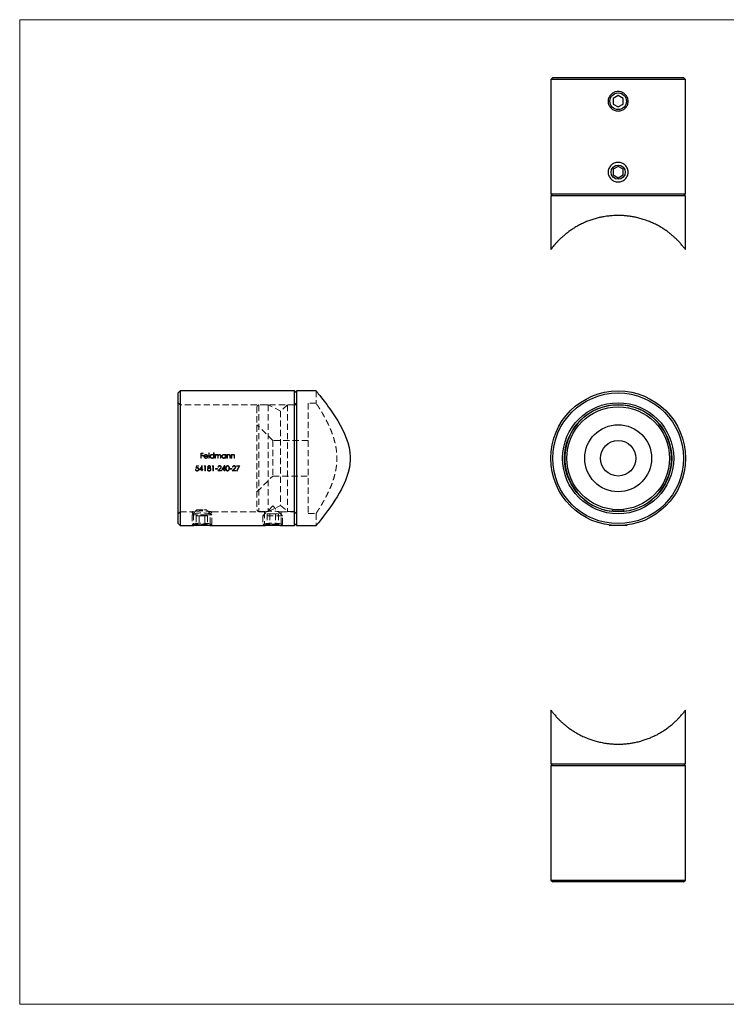
# Model space of a CAD drawing. Units: millimetres. Extents: x 6 to 365, y 6 to 256.
# Drawn here: x 6 to 186, y 6 to 256 of the extents above; entities that cross this region are included whole.
import ezdxf

# ---------------------------------------------------------------- set-up
doc = ezdxf.new("R2010")
doc.units = ezdxf.units.MM
doc.header["$LTSCALE"] = 1.25
doc.linetypes.add('HIDDEN', pattern=[1.905, 1.27, -0.635])

msp = doc.modelspace()

# ---------------------------------------------------------------- linework, layer by layer
at = {"color": 7, "linetype": 'Continuous', "lineweight": 18}
for p, q in [((365, 256.25), (6.25, 256.25)), ((6.25, 256.25), (6.25, 6.25)), ((6.25, 6.25), (365, 6.25))]:
    msp.add_line(p, q, dxfattribs=at)
at = {"color": 7, "linetype": 'Continuous', "lineweight": 25}
for p, q in [((141.57, 241.54), (141.07, 241.04)), ((141.07, 241.04), (141.07, 212.04)), ((175.27, 241.04), (141.07, 241.04)), ((141.57, 241.54), (174.77, 241.54)), ((175.27, 241.04), (174.77, 241.54)), ((175.27, 212.04), (175.27, 241.04)), ((158.17, 236.98), (156.92, 236.26)), ((156.92, 236.26), (156.92, 234.82)), ((159.42, 236.26), (158.17, 236.98)), ((159.42, 234.82), (159.42, 236.26)), ((156.92, 234.82), (158.17, 234.09)), ((158.17, 234.09), (159.42, 234.82)), ((158.17, 218.98), (156.92, 218.26)), ((156.92, 218.26), (156.92, 216.82)), ((159.42, 218.26), (158.17, 218.98)), ((159.42, 216.82), (159.42, 218.26)), ((156.92, 216.82), (158.17, 216.09)), ((158.17, 216.09), (159.42, 216.82)), ((141.07, 212.04), (141.57, 211.54)), ((141.07, 212.04), (175.27, 212.04)), ((141.07, 211.54), (141.07, 197.88)), ((175.27, 211.54), (141.07, 211.54)), ((174.77, 211.54), (175.27, 212.04)), ((175.27, 197.88), (175.27, 211.54)), ((46.99, 161.99), (46.49, 161.49)), ((46.49, 144.89), (46.49, 161.49)), ((75.99, 161.99), (46.99, 161.99)), ((46.99, 161.99), (46.99, 144.89)), ((76.49, 161.49), (75.99, 161.99)), ((75.99, 144.89), (75.99, 161.99)), ((81.49, 161.99), (76.49, 161.99)), ((76.49, 161.99), (76.49, 127.79)), ((46.49, 128.29), (46.49, 144.89)), ((46.99, 144.89), (46.99, 127.79)), ((75.99, 127.79), (75.99, 144.89)), ((156.92, 131.79), (156.52, 131.39)), ((156.92, 131.79), (159.42, 131.79)), ((159.82, 131.39), (159.42, 131.79)), ((46.49, 128.29), (46.99, 127.79)), ((46.99, 127.79), (50.02, 127.79)), ((50.34, 127.83), (50.39, 127.79)), ((54.59, 127.79), (50.39, 127.79)), ((54.59, 127.79), (54.64, 127.83)), ((54.96, 127.79), (68.02, 127.79)), ((68.56, 127.86), (68.68, 127.79)), ((72.3, 127.79), (68.68, 127.79)), ((72.3, 127.79), (72.42, 127.86)), ((72.96, 127.79), (75.99, 127.79)), ((75.99, 127.79), (76.49, 128.29)), ((76.49, 127.79), (81.49, 127.79)), ((155.92, 127.93), (156.07, 127.79)), ((156.35, 127.79), (156.07, 127.79)), ((160.27, 127.79), (156.35, 127.79)), ((160.27, 127.79), (160.42, 127.93)), ((141.07, 80.97), (141.07, 67.31)), ((175.27, 67.31), (175.27, 80.97)), ((141.57, 67.31), (141.07, 66.81)), ((141.07, 67.31), (158.17, 67.31)), ((141.07, 66.81), (141.07, 37.81)), ((175.27, 66.81), (141.07, 66.81)), ((158.17, 67.31), (175.27, 67.31)), ((175.27, 66.81), (174.77, 67.31)), ((175.27, 37.81), (175.27, 66.81)), ((141.07, 37.81), (141.57, 37.31)), ((141.07, 37.81), (175.27, 37.81)), ((174.77, 37.31), (175.27, 37.81)), ((174.77, 37.31), (141.57, 37.31))]:
    msp.add_line(p, q, dxfattribs=at)
at = {"color": 7, "linetype": 'HIDDEN', "lineweight": 18}
for p, q in [((81.49, 161.99), (81.49, 158.89)), ((46.99, 158.49), (46.49, 158.99)), ((75.99, 158.49), (46.99, 158.49)), ((66.49, 157.94), (66.49, 131.84)), ((66.99, 158.44), (66.99, 131.34)), ((69.31, 158.44), (66.99, 158.44)), ((69.31, 158.44), (69.31, 131.34)), ((72.49, 156.89), (69.31, 158.44)), ((74.27, 158.44), (72.49, 156.89)), ((74.27, 158.44), (74.27, 131.34)), ((76.49, 158.44), (74.27, 158.44)), ((76.49, 158.99), (75.99, 158.49)), ((79.49, 158.89), (79.49, 130.89)), ((81.49, 158.89), (79.49, 158.89)), ((72.49, 156.89), (72.49, 132.89)), ((70.49, 149.39), (66.49, 153.39)), ((70.49, 149.39), (70.49, 140.39)), ((79.49, 149.39), (70.49, 149.39)), ((52.21, 146.21), (52.85, 146.21)), ((52.21, 144.89), (52.21, 146.21)), ((52.33, 146.07), (52.33, 145.67)), ((52.85, 146.07), (52.33, 146.07)), ((52.33, 145.67), (52.85, 145.67)), ((52.85, 145.53), (52.33, 145.53)), ((52.33, 145.53), (52.33, 144.89)), ((52.85, 146.21), (52.85, 146.07)), ((52.85, 145.67), (52.85, 145.53)), ((54.01, 145.34), (53.14, 145.34)), ((53.15, 145.46), (53.89, 145.46)), ((53.85, 145.19), (53.96, 145.14)), ((54.23, 146.24), (54.35, 146.24)), ((54.23, 144.89), (54.23, 146.24)), ((54.35, 146.24), (54.35, 144.89)), ((55.48, 146.24), (55.6, 146.24)), ((55.48, 145.67), (55.48, 146.24)), ((55.48, 144.89), (55.48, 145.05)), ((55.6, 146.24), (55.6, 144.89)), ((55.87, 145.85), (55.99, 145.85)), ((55.87, 144.89), (55.87, 145.85)), ((55.99, 145.85), (55.99, 145.69)), ((55.99, 145.29), (55.99, 144.89)), ((56.53, 144.89), (56.53, 145.38)), ((56.65, 145.26), (56.65, 144.89)), ((57.2, 144.89), (57.2, 145.41)), ((57.31, 145.41), (57.31, 144.89)), ((58.45, 145.85), (58.57, 145.85)), ((58.45, 145.67), (58.45, 145.85)), ((58.45, 144.89), (58.45, 145.05)), ((58.57, 145.85), (58.57, 144.89)), ((58.84, 145.85), (58.96, 145.85)), ((58.84, 144.89), (58.84, 145.85)), ((58.96, 145.85), (58.96, 145.68)), ((58.96, 145.24), (58.96, 144.89)), ((59.57, 144.89), (59.57, 145.34)), ((59.69, 145.38), (59.69, 144.89)), ((59.96, 145.85), (60.08, 145.85)), ((59.96, 144.89), (59.96, 145.85)), ((60.08, 145.85), (60.08, 145.68)), ((60.08, 145.24), (60.08, 144.89)), ((60.69, 144.89), (60.69, 145.34)), ((60.81, 145.38), (60.81, 144.89)), ((51, 142.34), (51.13, 143)), ((51.13, 143), (51.67, 143)), ((51.22, 142.87), (51.15, 142.52)), ((51.67, 142.87), (51.22, 142.87)), ((51.67, 143), (51.67, 142.87)), ((51.86, 141.99), (52.58, 143.04)), ((52.49, 142.7), (52.09, 142.12)), ((52.33, 144.89), (52.21, 144.89)), ((52.49, 142.12), (52.49, 142.7)), ((52.58, 143.04), (52.61, 143.04)), ((52.61, 143.04), (52.61, 142.12)), ((53.08, 142.87), (53.16, 143)), ((53.29, 142.87), (53.08, 142.87)), ((53.16, 143), (53.4, 143)), ((53.29, 141.68), (53.29, 142.87)), ((53.4, 143), (53.4, 141.68)), ((54.35, 144.89), (54.23, 144.89)), ((55.12, 142.87), (55.19, 143)), ((55.32, 142.87), (55.12, 142.87)), ((55.19, 143), (55.44, 143)), ((55.32, 141.68), (55.32, 142.87)), ((55.44, 143), (55.44, 141.68)), ((55.6, 144.89), (55.48, 144.89)), ((55.99, 144.89), (55.87, 144.89)), ((56.65, 144.89), (56.53, 144.89)), ((56.71, 142.6), (56.59, 142.6)), ((57.31, 144.89), (57.2, 144.89)), ((57.56, 141.99), (58.28, 143.04)), ((58.19, 142.7), (57.79, 142.12)), ((58.19, 142.12), (58.19, 142.7)), ((58.28, 143.04), (58.31, 143.04)), ((58.31, 143.04), (58.31, 142.12)), ((58.57, 144.89), (58.45, 144.89)), ((58.96, 144.89), (58.84, 144.89)), ((59.69, 144.89), (59.57, 144.89)), ((60.08, 144.89), (59.96, 144.89)), ((60.38, 142.6), (60.26, 142.6)), ((60.81, 144.89), (60.69, 144.89)), ((61.31, 143), (62.12, 143)), ((61.31, 142.87), (61.31, 143)), ((61.92, 142.87), (61.31, 142.87)), ((61.32, 141.7), (61.92, 142.87)), ((62.12, 143), (61.43, 141.65)), ((50.86, 142.02), (50.98, 142.02)), ((52.49, 141.99), (51.86, 141.99)), ((52.09, 142.12), (52.49, 142.12)), ((52.49, 141.68), (52.49, 141.99)), ((52.61, 141.68), (52.49, 141.68)), ((52.61, 142.12), (52.76, 142.12)), ((52.61, 141.99), (52.61, 141.68)), ((52.76, 141.99), (52.61, 141.99)), ((52.76, 142.12), (52.76, 141.99)), ((53.4, 141.68), (53.29, 141.68)), ((55.44, 141.68), (55.32, 141.68)), ((55.93, 142.26), (56.44, 142.26)), ((55.93, 142.12), (55.93, 142.26)), ((56.44, 142.12), (55.93, 142.12)), ((56.44, 142.26), (56.44, 142.12)), ((56.54, 141.68), (57.06, 142.23)), ((57.44, 141.68), (56.54, 141.68)), ((57.16, 142.17), (56.83, 141.82)), ((56.83, 141.82), (57.44, 141.82)), ((57.44, 141.82), (57.44, 141.68)), ((58.19, 141.99), (57.56, 141.99)), ((57.79, 142.12), (58.19, 142.12)), ((58.19, 141.68), (58.19, 141.99)), ((58.31, 141.68), (58.19, 141.68)), ((58.31, 142.12), (58.46, 142.12)), ((58.31, 141.99), (58.31, 141.68)), ((58.46, 141.99), (58.31, 141.99)), ((58.46, 142.12), (58.46, 141.99)), ((59.59, 142.26), (60.1, 142.26)), ((59.59, 142.12), (59.59, 142.26)), ((60.1, 142.12), (59.59, 142.12)), ((60.1, 142.26), (60.1, 142.12)), ((60.21, 141.68), (60.72, 142.23)), ((61.1, 141.68), (60.21, 141.68)), ((60.82, 142.17), (60.49, 141.82)), ((60.49, 141.82), (61.1, 141.82)), ((61.1, 141.82), (61.1, 141.68)), ((61.43, 141.65), (61.32, 141.7)), ((66.49, 136.39), (70.49, 140.39)), ((70.49, 140.39), (79.49, 140.39)), ((70.49, 132.79), (67.99, 130.29)), ((69.31, 131.34), (72.49, 132.89)), ((72.99, 130.29), (70.49, 132.79)), ((72.49, 132.89), (74.27, 131.34)), ((46.49, 130.79), (46.99, 131.29)), ((46.99, 131.29), (49.89, 131.29)), ((49.89, 131.29), (50.39, 130.79)), ((51.24, 131.79), (49.99, 130.54)), ((53.74, 130.54), (49.99, 130.54)), ((49.99, 130.54), (49.99, 128.19)), ((50.39, 130.79), (50.39, 128.23)), ((51.77, 130.29), (51.05, 130.29)), ((51.05, 130.29), (51.05, 127.79)), ((51.24, 131.79), (53.12, 131.79)), ((53.21, 130.29), (51.77, 130.29)), ((51.77, 130.29), (51.77, 127.79)), ((53.12, 131.79), (53.74, 131.79)), ((53.93, 130.29), (53.21, 130.29)), ((53.21, 130.29), (53.21, 127.79)), ((54.99, 130.54), (53.74, 131.79)), ((54.99, 130.54), (53.74, 130.54)), ((53.93, 130.29), (53.93, 127.79)), ((54.59, 130.79), (55.09, 131.29)), ((54.59, 128.23), (54.59, 130.79)), ((54.99, 128.19), (54.99, 130.54)), ((55.09, 131.29), (68.4, 131.29)), ((66.99, 131.34), (69.31, 131.34)), ((72.99, 130.29), (67.99, 130.29)), ((67.99, 130.29), (67.99, 128.19)), ((68.39, 131.29), (68.39, 128.23)), ((69.77, 130.79), (69.05, 130.79)), ((69.05, 130.79), (69.05, 127.79)), ((71.21, 130.79), (69.77, 130.79)), ((69.77, 130.79), (69.77, 127.79)), ((71.21, 130.79), (71.21, 127.79)), ((71.93, 130.79), (71.21, 130.79)), ((71.93, 130.79), (71.93, 127.79)), ((72.59, 131.29), (75.99, 131.29)), ((72.59, 128.23), (72.59, 131.29)), ((72.99, 128.19), (72.99, 130.29)), ((74.27, 131.34), (76.49, 131.34)), ((75.99, 131.29), (76.49, 130.79)), ((79.49, 130.89), (81.49, 130.89)), ((81.49, 130.89), (81.49, 127.79)), ((49.99, 128.19), (54.99, 128.19)), ((49.99, 128.19), (50.34, 127.83)), ((50.39, 128.23), (50.02, 127.79)), ((54.96, 127.79), (54.59, 128.23)), ((54.64, 127.83), (54.99, 128.19)), ((67.99, 128.19), (72.99, 128.19)), ((67.99, 128.19), (68.56, 127.86)), ((68.39, 128.23), (68.02, 127.79)), ((72.42, 127.86), (72.99, 128.19)), ((72.96, 127.79), (72.59, 128.23))]:
    msp.add_line(p, q, dxfattribs=at)
at = {"color": 7, "linetype": 'Continuous', "lineweight": 25, "flags": 128}
for points in [[(81.49, 161.99), (81.51, 161.96), (81.57, 161.89), (81.68, 161.75), (81.84, 161.56), (82.05, 161.29), (82.41, 160.83), (82.86, 160.26), (83.18, 159.84), (83.52, 159.39), (84.18, 158.51), (84.56, 157.99), (84.96, 157.43), (85.64, 156.45), (86.34, 155.4), (86.97, 154.38), (87.6, 153.3), (88.17, 152.23), (88.7, 151.1), (89.15, 150.01), (89.55, 148.86), (89.86, 147.65), (90.07, 146.38), (90.15, 145.38), (90.15, 144.42), (90.08, 143.46), (89.94, 142.55), (89.65, 141.26), (89.24, 140.01), (88.95, 139.24), (88.62, 138.49), (87.93, 137.08), (87.36, 136.06), (86.81, 135.14), (86.25, 134.25), (85.7, 133.41), (84.95, 132.32), (84.38, 131.54), (83.86, 130.83), (83.37, 130.18), (82.93, 129.61), (82.59, 129.17), (82.32, 128.83), (82.09, 128.54), (81.89, 128.28), (81.73, 128.08), (81.6, 127.92), (81.52, 127.82), (81.49, 127.79), (81.49, 127.79)], [(50.02, 127.79), (50.02, 127.79), (50.07, 127.79), (50.21, 127.81), (50.44, 127.84), (50.74, 127.88), (51.12, 127.92), (51.54, 127.95), (52.01, 127.97), (52.49, 127.98), (52.98, 127.97), (53.44, 127.95), (53.87, 127.92), (54.24, 127.88), (54.55, 127.84), (54.78, 127.81), (54.92, 127.79), (54.96, 127.79), (54.96, 127.79)], [(68.02, 127.79), (68.02, 127.79), (68.07, 127.79), (68.21, 127.81), (68.44, 127.84), (68.74, 127.88), (69.12, 127.92), (69.54, 127.95), (70.01, 127.97), (70.49, 127.98), (70.98, 127.97), (71.44, 127.95), (71.87, 127.92), (72.24, 127.88), (72.55, 127.84), (72.78, 127.81), (72.92, 127.79), (72.96, 127.79), (72.96, 127.79)]]:
    msp.add_lwpolyline(points, dxfattribs=at)
at = {"color": 7, "linetype": 'Continuous', "lineweight": 25}
for centre, radius in [((158.17, 235.54), 2.1), ((158.17, 217.54), 1.81), ((158.17, 144.89), 17.1), ((158.17, 144.89), 16.6), ((158.17, 144.89), 14.1), ((158.17, 144.89), 13.6), ((158.17, 144.89), 13.05), ((158.17, 144.89), 8.5), ((158.17, 144.89), 4.5)]:
    msp.add_circle(centre, radius, dxfattribs=at)
at = {"color": 7, "linetype": 'HIDDEN', "lineweight": 18}
for centre, radius, start, end in [((66.99, 157.94), 0.5, 90, 180), ((52.49, 121.71), 9.31, 76.9676, 103.0324), ((66.99, 131.84), 0.5, 180, 270), ((70.49, 117.79), 13.66, 81.1563, 98.8267)]:
    msp.add_arc(centre, radius, start, end, dxfattribs=at)
at = {"color": 7, "linetype": 'Continuous', "lineweight": 25}
for start, end in [(90, 263.1988), (276.8012, 90)]:
    msp.add_arc((158.17, 144.89), 13.55, start, end, dxfattribs=at)
for points, knots in [([(158.17, 233.06), (158, 233.07), (157.67, 233.09), (157.19, 233.24), (156.75, 233.47), (156.36, 233.78), (156.05, 234.15), (155.81, 234.58), (155.66, 235.05), (155.61, 235.54), (155.66, 236.02), (155.81, 236.49), (156.05, 236.92), (156.36, 237.3), (156.75, 237.61), (157.19, 237.84), (157.67, 237.98), (158.17, 238.03), (158.67, 237.98), (159.15, 237.84), (159.59, 237.61), (159.98, 237.3), (160.29, 236.92), (160.53, 236.49), (160.68, 236.02), (160.73, 235.54), (160.68, 235.05), (160.53, 234.58), (160.29, 234.15), (159.98, 233.78), (159.59, 233.47), (159.15, 233.24), (158.67, 233.09), (158.34, 233.07), (158.17, 233.06)], [0, 0, 0, 0, 0.031732, 0.063229, 0.094765, 0.126095, 0.157222, 0.188313, 0.219111, 0.25003, 0.280808, 0.311732, 0.342801, 0.37389, 0.405305, 0.436684, 0.468418, 0.500179, 0.531754, 0.563371, 0.594883, 0.626138, 0.65739, 0.68831, 0.719273, 0.750088, 0.780903, 0.811876, 0.842805, 0.874056, 0.905323, 0.936815, 0.968435, 1, 1, 1, 1]), ([(158.17, 215.06), (158, 215.07), (157.67, 215.09), (157.19, 215.24), (156.75, 215.47), (156.36, 215.78), (156.05, 216.15), (155.81, 216.58), (155.66, 217.05), (155.61, 217.54), (155.66, 218.02), (155.81, 218.49), (156.05, 218.92), (156.36, 219.3), (156.75, 219.61), (157.19, 219.84), (157.67, 219.98), (158.17, 220.03), (158.67, 219.98), (159.15, 219.84), (159.59, 219.61), (159.98, 219.3), (160.29, 218.92), (160.53, 218.49), (160.68, 218.02), (160.73, 217.54), (160.68, 217.05), (160.53, 216.58), (160.29, 216.15), (159.98, 215.78), (159.59, 215.47), (159.15, 215.24), (158.67, 215.09), (158.34, 215.07), (158.17, 215.06)], [0, 0, 0, 0, 0.031732, 0.063229, 0.094765, 0.126095, 0.157222, 0.188313, 0.219111, 0.25003, 0.280808, 0.311732, 0.342801, 0.37389, 0.405305, 0.436684, 0.468418, 0.500179, 0.531754, 0.563371, 0.594883, 0.626138, 0.65739, 0.68831, 0.719273, 0.750088, 0.780903, 0.811876, 0.842805, 0.874056, 0.905323, 0.936815, 0.968435, 1, 1, 1, 1]), ([(158.17, 206.54), (157.67, 206.53), (156.77, 206.51), (155.47, 206.38), (154.36, 206.2), (153.3, 205.98), (152.27, 205.71), (151.21, 205.37), (150.14, 204.97), (149.11, 204.51), (148.12, 204.01), (147.2, 203.49), (146.31, 202.92), (145.47, 202.32), (144.7, 201.71), (144.01, 201.12), (143.38, 200.54), (142.8, 199.95), (142.28, 199.37), (141.86, 198.88), (141.53, 198.47), (141.28, 198.15), (141.13, 197.96), (141.07, 197.87), (141.08, 197.88), (141.08, 197.88)], [0, 0, 0, 0, 0.052038, 0.095146, 0.138607, 0.172645, 0.212542, 0.255324, 0.298363, 0.344341, 0.390027, 0.434516, 0.479193, 0.527942, 0.576904, 0.620922, 0.665093, 0.715742, 0.764331, 0.813232, 0.857099, 0.901356, 0.947356, 0.981683, 1, 1, 1, 1]), ([(175.26, 197.88), (175.26, 197.88), (175.27, 197.87), (175.22, 197.94), (175.11, 198.09), (174.92, 198.34), (174.66, 198.67), (174.36, 199.03), (173.96, 199.49), (173.45, 200.04), (172.84, 200.65), (172.23, 201.21), (171.57, 201.77), (170.77, 202.4), (169.87, 203.03), (168.88, 203.65), (167.92, 204.18), (166.91, 204.66), (165.8, 205.13), (164.64, 205.54), (163.43, 205.89), (162.35, 206.13), (161.3, 206.31), (160.29, 206.44), (159.24, 206.52), (158.53, 206.53), (158.17, 206.54)], [0, 0, 0, 0, 0.015373, 0.049369, 0.082682, 0.125339, 0.168426, 0.203045, 0.237806, 0.297451, 0.342832, 0.386022, 0.429358, 0.472788, 0.532536, 0.579306, 0.624627, 0.670167, 0.714895, 0.767284, 0.81054, 0.854094, 0.888187, 0.925229, 0.962496, 1, 1, 1, 1]), ([(141.08, 80.97), (141.07, 80.97), (141.07, 80.97), (141.12, 80.91), (141.23, 80.76), (141.41, 80.52), (141.67, 80.19), (141.97, 79.83), (142.38, 79.35), (142.88, 78.81), (143.5, 78.2), (144.11, 77.63), (144.77, 77.07), (145.5, 76.5), (146.3, 75.93), (147.2, 75.36), (148.17, 74.8), (149.27, 74.25), (150.38, 73.77), (151.5, 73.37), (152.59, 73.04), (153.76, 72.76), (154.93, 72.54), (156.05, 72.4), (157.1, 72.32), (158.13, 72.3), (159.12, 72.32), (160.07, 72.38), (161.05, 72.49), (162.02, 72.65), (163.09, 72.87), (164.2, 73.17), (165.32, 73.54), (166.31, 73.92), (167.29, 74.36), (168.22, 74.83), (169.14, 75.36), (170.03, 75.92), (170.87, 76.52), (171.67, 77.15), (172.41, 77.79), (173.06, 78.4), (173.62, 78.98), (174.09, 79.51), (174.49, 79.98), (174.82, 80.38), (175.06, 80.69), (175.2, 80.89), (175.27, 80.97), (175.26, 80.97), (175.26, 80.97)], [0, 0, 0, 0, 0.007687, 0.024512, 0.041341, 0.062669, 0.082094, 0.101522, 0.118903, 0.148726, 0.170868, 0.193011, 0.214703, 0.236394, 0.259384, 0.282467, 0.306507, 0.330674, 0.357447, 0.377986, 0.398522, 0.421309, 0.444094, 0.462614, 0.481307, 0.5, 0.51645, 0.533468, 0.550487, 0.568409, 0.586332, 0.610007, 0.631494, 0.652984, 0.672178, 0.69502, 0.717264, 0.739602, 0.763976, 0.788457, 0.813128, 0.837907, 0.861284, 0.883887, 0.906618, 0.9287, 0.950981, 0.973679, 0.990683, 1, 1, 1, 1])]:
    msp.add_open_spline(points, degree=3, knots=knots, dxfattribs=at)
at = {"color": 7, "linetype": 'HIDDEN', "lineweight": 18}
for points, knots in [([(81.49, 130.89), (81.49, 130.89), (81.49, 130.88), (81.51, 130.92), (81.59, 131.03), (81.7, 131.21), (81.87, 131.46), (82.06, 131.77), (82.29, 132.13), (82.55, 132.54), (82.85, 133.04), (83.19, 133.62), (83.56, 134.28), (83.96, 135.01), (84.38, 135.84), (84.82, 136.76), (85.23, 137.7), (85.6, 138.64), (85.92, 139.58), (86.21, 140.59), (86.46, 141.68), (86.65, 142.83), (86.77, 144.04), (86.78, 145.17), (86.73, 146.17), (86.63, 147.07), (86.49, 147.96), (86.28, 148.91), (86.02, 149.87), (85.69, 150.89), (85.31, 151.89), (84.9, 152.84), (84.49, 153.71), (84.08, 154.53), (83.66, 155.32), (83.24, 156.07), (82.84, 156.74), (82.51, 157.29), (82.24, 157.73), (82.02, 158.07), (81.82, 158.39), (81.64, 158.66), (81.52, 158.85), (81.5, 158.87), (81.49, 158.89)], [0, 0, 0, 0, 0.0027643, 0.0246137, 0.0449966, 0.0680668, 0.089777, 0.1116246, 0.1320424, 0.1539325, 0.1759364, 0.2002508, 0.224699, 0.2501234, 0.2756848, 0.3037511, 0.3320027, 0.354914, 0.3779435, 0.4032017, 0.4286667, 0.4541261, 0.4813283, 0.5089039, 0.5282924, 0.5478143, 0.5684261, 0.5891753, 0.6134653, 0.6379301, 0.6647984, 0.6918489, 0.7166452, 0.7415672, 0.7688798, 0.7963654, 0.8236188, 0.8510708, 0.8721798, 0.8933977, 0.914134, 0.9413908, 0.9705088, 1, 1, 1, 1]), ([(53.02, 145.37), (53.02, 145.4), (53.03, 145.48), (53.07, 145.59), (53.12, 145.67), (53.13, 145.69)], [0, 0, 0, 0, 0.251126, 0.738227, 1, 1, 1, 1]), ([(53.51, 144.87), (53.44, 144.88), (53.32, 144.89), (53.17, 144.99), (53.07, 145.12), (53.03, 145.26), (53.02, 145.34), (53.02, 145.37)], [0, 0, 0, 0, 0.26787, 0.448094, 0.674475, 0.89898, 1, 1, 1, 1]), ([(53.13, 145.69), (53.16, 145.72), (53.21, 145.78), (53.33, 145.85), (53.44, 145.87), (53.5, 145.87), (53.51, 145.87)], [0, 0, 0, 0, 0.251396, 0.588803, 0.925824, 1, 1, 1, 1]), ([(53.14, 145.34), (53.15, 145.29), (53.16, 145.2), (53.24, 145.09), (53.33, 145.02), (53.42, 144.99), (53.48, 144.99), (53.49, 144.99)], [0, 0, 0, 0, 0.28945, 0.494329, 0.698836, 0.905357, 1, 1, 1, 1]), ([(53.27, 145.66), (53.26, 145.65), (53.23, 145.62), (53.19, 145.55), (53.17, 145.5), (53.15, 145.46)], [0, 0, 0, 0, 0.251424, 0.500979, 1, 1, 1, 1]), ([(53.52, 145.75), (53.5, 145.75), (53.43, 145.75), (53.34, 145.72), (53.29, 145.68), (53.27, 145.66)], [0, 0, 0, 0, 0.251599, 0.710262, 1, 1, 1, 1]), ([(53.49, 144.99), (53.54, 144.99), (53.63, 145), (53.75, 145.06), (53.81, 145.13), (53.84, 145.18), (53.85, 145.19)], [0, 0, 0, 0, 0.351029, 0.620771, 0.891091, 1, 1, 1, 1]), ([(53.51, 145.87), (53.55, 145.87), (53.64, 145.86), (53.77, 145.81), (53.86, 145.73), (53.9, 145.69), (53.9, 145.68)], [0, 0, 0, 0, 0.252101, 0.599048, 0.938349, 1, 1, 1, 1]), ([(53.96, 145.14), (53.92, 145.08), (53.85, 144.97), (53.69, 144.89), (53.58, 144.87), (53.52, 144.87), (53.51, 144.87)], [0, 0, 0, 0, 0.385113, 0.66785, 0.950299, 1, 1, 1, 1]), ([(53.89, 145.46), (53.87, 145.51), (53.84, 145.6), (53.74, 145.69), (53.63, 145.74), (53.55, 145.75), (53.52, 145.75)], [0, 0, 0, 0, 0.308795, 0.527848, 0.794783, 1, 1, 1, 1]), ([(53.9, 145.68), (53.92, 145.65), (53.97, 145.58), (54, 145.47), (54, 145.38), (54.01, 145.34)], [0, 0, 0, 0, 0.251483, 0.728109, 1, 1, 1, 1]), ([(54.58, 145.37), (54.59, 145.43), (54.6, 145.55), (54.69, 145.69), (54.82, 145.81), (54.97, 145.86), (55.06, 145.87), (55.09, 145.87)], [0, 0, 0, 0, 0.218618, 0.438791, 0.643067, 0.879672, 1, 1, 1, 1]), ([(55.09, 144.87), (55.03, 144.87), (54.91, 144.89), (54.76, 144.98), (54.64, 145.11), (54.59, 145.25), (54.58, 145.34), (54.58, 145.37)], [0, 0, 0, 0, 0.224698, 0.451347, 0.656255, 0.880157, 1, 1, 1, 1]), ([(55.09, 145.75), (55.04, 145.75), (54.95, 145.74), (54.82, 145.66), (54.74, 145.55), (54.7, 145.45), (54.7, 145.39), (54.7, 145.37)], [0, 0, 0, 0, 0.242011, 0.485929, 0.698436, 0.916472, 1, 1, 1, 1]), ([(54.7, 145.37), (54.71, 145.32), (54.72, 145.23), (54.79, 145.11), (54.9, 145.03), (55.01, 144.99), (55.07, 144.99), (55.09, 144.99)], [0, 0, 0, 0, 0.228182, 0.457251, 0.684159, 0.896505, 1, 1, 1, 1]), ([(55.09, 145.87), (55.15, 145.86), (55.26, 145.85), (55.4, 145.77), (55.46, 145.7), (55.48, 145.67)], [0, 0, 0, 0, 0.37069, 0.744715, 1, 1, 1, 1]), ([(55.48, 145.37), (55.48, 145.41), (55.47, 145.51), (55.4, 145.62), (55.3, 145.71), (55.19, 145.75), (55.12, 145.75), (55.09, 145.75)], [0, 0, 0, 0, 0.226424, 0.455244, 0.652287, 0.869946, 1, 1, 1, 1]), ([(55.09, 144.99), (55.14, 144.99), (55.24, 145), (55.37, 145.08), (55.45, 145.19), (55.48, 145.29), (55.48, 145.35), (55.48, 145.37)], [0, 0, 0, 0, 0.247674, 0.496859, 0.720437, 0.915555, 1, 1, 1, 1]), ([(55.48, 145.05), (55.46, 145.03), (55.4, 144.96), (55.27, 144.89), (55.16, 144.87), (55.1, 144.87), (55.09, 144.87)], [0, 0, 0, 0, 0.252017, 0.598867, 0.943301, 1, 1, 1, 1]), ([(55.99, 145.69), (56, 145.7), (56.02, 145.72), (56.06, 145.77), (56.1, 145.8), (56.12, 145.82)], [0, 0, 0, 0, 0.250788, 0.501824, 1, 1, 1, 1]), ([(56.3, 145.75), (56.27, 145.75), (56.2, 145.74), (56.11, 145.68), (56.04, 145.6), (55.99, 145.47), (55.99, 145.36), (55.99, 145.29)], [0, 0, 0, 0, 0.166827, 0.334327, 0.501034, 0.665705, 1, 1, 1, 1]), ([(56.12, 145.82), (56.14, 145.83), (56.17, 145.84), (56.24, 145.86), (56.29, 145.87), (56.32, 145.87)], [0, 0, 0, 0, 0.251067, 0.502662, 1, 1, 1, 1]), ([(56.53, 145.38), (56.53, 145.42), (56.53, 145.5), (56.52, 145.61), (56.47, 145.69), (56.41, 145.73), (56.36, 145.75), (56.32, 145.75), (56.3, 145.75)], [0, 0, 0, 0, 0.251882, 0.505518, 0.640218, 0.774556, 0.917879, 1, 1, 1, 1]), ([(56.32, 145.87), (56.36, 145.87), (56.44, 145.86), (56.54, 145.8), (56.6, 145.72), (56.62, 145.66), (56.63, 145.64)], [0, 0, 0, 0, 0.293164, 0.538757, 0.78655, 1, 1, 1, 1]), ([(56.63, 145.64), (56.66, 145.68), (56.71, 145.76), (56.84, 145.85), (56.93, 145.87), (56.98, 145.87), (56.99, 145.87)], [0, 0, 0, 0, 0.361015, 0.657999, 0.956197, 1, 1, 1, 1]), ([(56.97, 145.75), (56.93, 145.75), (56.86, 145.74), (56.77, 145.68), (56.7, 145.6), (56.65, 145.46), (56.65, 145.35), (56.65, 145.26)], [0, 0, 0, 0, 0.157788, 0.31656, 0.471682, 0.625073, 1, 1, 1, 1]), ([(57.2, 145.41), (57.2, 145.48), (57.2, 145.57), (57.15, 145.67), (57.1, 145.72), (57.04, 145.75), (56.99, 145.75), (56.97, 145.75)], [0, 0, 0, 0, 0.427258, 0.563944, 0.700659, 0.840456, 1, 1, 1, 1]), ([(56.99, 145.87), (57.03, 145.87), (57.1, 145.86), (57.19, 145.8), (57.26, 145.73), (57.31, 145.59), (57.31, 145.48), (57.31, 145.41)], [0, 0, 0, 0, 0.184762, 0.342245, 0.499905, 0.654017, 1, 1, 1, 1]), ([(57.55, 145.37), (57.56, 145.43), (57.57, 145.55), (57.66, 145.69), (57.79, 145.81), (57.93, 145.86), (58.03, 145.87), (58.06, 145.87)], [0, 0, 0, 0, 0.218618, 0.438791, 0.643067, 0.879672, 1, 1, 1, 1]), ([(58.06, 144.87), (58, 144.87), (57.88, 144.89), (57.72, 144.98), (57.61, 145.11), (57.56, 145.25), (57.55, 145.34), (57.55, 145.37)], [0, 0, 0, 0, 0.224698, 0.451347, 0.656255, 0.880157, 1, 1, 1, 1]), ([(58.06, 145.75), (58.01, 145.75), (57.91, 145.74), (57.79, 145.66), (57.71, 145.55), (57.67, 145.45), (57.67, 145.39), (57.67, 145.37)], [0, 0, 0, 0, 0.242011, 0.485929, 0.698436, 0.916472, 1, 1, 1, 1]), ([(57.67, 145.37), (57.68, 145.32), (57.69, 145.23), (57.76, 145.11), (57.87, 145.03), (57.98, 144.99), (58.04, 144.99), (58.06, 144.99)], [0, 0, 0, 0, 0.228182, 0.457251, 0.684159, 0.896505, 1, 1, 1, 1]), ([(58.06, 145.87), (58.1, 145.87), (58.19, 145.86), (58.32, 145.81), (58.41, 145.73), (58.44, 145.68), (58.45, 145.67)], [0, 0, 0, 0, 0.252184, 0.599313, 0.933027, 1, 1, 1, 1]), ([(58.45, 145.37), (58.45, 145.41), (58.44, 145.51), (58.36, 145.62), (58.26, 145.71), (58.16, 145.75), (58.09, 145.75), (58.06, 145.75)], [0, 0, 0, 0, 0.226424, 0.455244, 0.652287, 0.869946, 1, 1, 1, 1]), ([(58.06, 144.99), (58.11, 144.99), (58.21, 145), (58.34, 145.08), (58.42, 145.19), (58.45, 145.29), (58.45, 145.35), (58.45, 145.37)], [0, 0, 0, 0, 0.247674, 0.496859, 0.720437, 0.915555, 1, 1, 1, 1]), ([(58.45, 145.05), (58.42, 145.03), (58.36, 144.96), (58.24, 144.89), (58.12, 144.87), (58.06, 144.87), (58.06, 144.87)], [0, 0, 0, 0, 0.252017, 0.598867, 0.943301, 1, 1, 1, 1]), ([(58.96, 145.68), (58.98, 145.71), (59.04, 145.77), (59.15, 145.84), (59.25, 145.87), (59.31, 145.87), (59.33, 145.87)], [0, 0, 0, 0, 0.251774, 0.585057, 0.914113, 1, 1, 1, 1]), ([(58.98, 145.5), (58.97, 145.47), (58.97, 145.43), (58.96, 145.34), (58.96, 145.28), (58.96, 145.24)], [0, 0, 0, 0, 0.250577, 0.500827, 1, 1, 1, 1]), ([(59.31, 145.75), (59.27, 145.75), (59.19, 145.74), (59.09, 145.68), (59.01, 145.59), (58.99, 145.53), (58.98, 145.5)], [0, 0, 0, 0, 0.260379, 0.521474, 0.782307, 1, 1, 1, 1]), ([(59.56, 145.56), (59.54, 145.6), (59.53, 145.65), (59.47, 145.71), (59.39, 145.75), (59.34, 145.75), (59.31, 145.75)], [0, 0, 0, 0, 0.310947, 0.513495, 0.715948, 1, 1, 1, 1]), ([(59.33, 145.87), (59.37, 145.87), (59.46, 145.86), (59.57, 145.79), (59.65, 145.68), (59.69, 145.54), (59.69, 145.44), (59.69, 145.38)], [0, 0, 0, 0, 0.191149, 0.38432, 0.552053, 0.745467, 1, 1, 1, 1]), ([(59.57, 145.34), (59.57, 145.36), (59.57, 145.4), (59.57, 145.47), (59.56, 145.52), (59.56, 145.56)], [0, 0, 0, 0, 0.250139, 0.500302, 1, 1, 1, 1]), ([(60.08, 145.68), (60.1, 145.71), (60.15, 145.77), (60.27, 145.84), (60.37, 145.87), (60.43, 145.87), (60.45, 145.87)], [0, 0, 0, 0, 0.251774, 0.585057, 0.914113, 1, 1, 1, 1]), ([(60.1, 145.5), (60.09, 145.47), (60.08, 145.43), (60.08, 145.34), (60.08, 145.28), (60.08, 145.24)], [0, 0, 0, 0, 0.250577, 0.500827, 1, 1, 1, 1]), ([(60.43, 145.75), (60.39, 145.75), (60.31, 145.74), (60.21, 145.68), (60.13, 145.59), (60.11, 145.53), (60.1, 145.5)], [0, 0, 0, 0, 0.260379, 0.521474, 0.782307, 1, 1, 1, 1]), ([(60.67, 145.56), (60.66, 145.6), (60.65, 145.65), (60.59, 145.71), (60.51, 145.75), (60.46, 145.75), (60.43, 145.75)], [0, 0, 0, 0, 0.3109467, 0.5134946, 0.7159483, 1, 1, 1, 1]), ([(60.45, 145.87), (60.49, 145.87), (60.58, 145.86), (60.69, 145.79), (60.77, 145.68), (60.8, 145.54), (60.81, 145.44), (60.81, 145.38)], [0, 0, 0, 0, 0.191149, 0.38432, 0.552053, 0.745467, 1, 1, 1, 1]), ([(60.69, 145.34), (60.69, 145.36), (60.69, 145.4), (60.69, 145.47), (60.68, 145.52), (60.67, 145.56)], [0, 0, 0, 0, 0.250139, 0.500302, 1, 1, 1, 1]), ([(51.15, 142.52), (51.17, 142.52), (51.19, 142.53), (51.24, 142.54), (51.28, 142.54), (51.31, 142.55)], [0, 0, 0, 0, 0.250433, 0.500984, 1, 1, 1, 1]), ([(51.31, 142.55), (51.36, 142.54), (51.45, 142.53), (51.57, 142.46), (51.66, 142.37), (51.72, 142.24), (51.72, 142.16), (51.73, 142.11)], [0, 0, 0, 0, 0.223857, 0.412853, 0.601267, 0.810272, 1, 1, 1, 1]), ([(53.96, 142.7), (53.97, 142.74), (53.98, 142.81), (54.04, 142.91), (54.13, 142.99), (54.24, 143.03), (54.32, 143.04), (54.35, 143.04)], [0, 0, 0, 0, 0.198422, 0.396943, 0.608848, 0.820643, 1, 1, 1, 1]), ([(54.16, 142.42), (54.12, 142.44), (54.05, 142.48), (53.98, 142.58), (53.97, 142.65), (53.96, 142.69), (53.96, 142.7)], [0, 0, 0, 0, 0.381572, 0.666191, 0.951346, 1, 1, 1, 1]), ([(54.35, 142.9), (54.31, 142.9), (54.24, 142.89), (54.16, 142.85), (54.11, 142.8), (54.09, 142.74), (54.08, 142.71), (54.08, 142.7)], [0, 0, 0, 0, 0.3055521, 0.5437045, 0.7344938, 0.8919038, 1, 1, 1, 1]), ([(54.08, 142.7), (54.08, 142.68), (54.09, 142.64), (54.13, 142.57), (54.19, 142.52), (54.28, 142.48), (54.33, 142.48), (54.35, 142.48)], [0, 0, 0, 0, 0.161676, 0.323869, 0.58236, 0.836717, 1, 1, 1, 1]), ([(54.35, 143.04), (54.4, 143.03), (54.5, 143.02), (54.62, 142.95), (54.7, 142.84), (54.73, 142.75), (54.73, 142.7), (54.73, 142.7)], [0, 0, 0, 0, 0.255626, 0.513023, 0.738077, 0.954387, 1, 1, 1, 1]), ([(54.61, 142.7), (54.61, 142.72), (54.6, 142.76), (54.56, 142.82), (54.51, 142.87), (54.43, 142.9), (54.37, 142.9), (54.35, 142.9)], [0, 0, 0, 0, 0.165079, 0.330392, 0.550419, 0.764353, 1, 1, 1, 1]), ([(54.35, 142.48), (54.38, 142.48), (54.45, 142.49), (54.53, 142.54), (54.58, 142.6), (54.61, 142.66), (54.61, 142.69), (54.61, 142.7)], [0, 0, 0, 0, 0.272599, 0.504, 0.736649, 0.943812, 1, 1, 1, 1]), ([(54.73, 142.7), (54.72, 142.66), (54.72, 142.59), (54.65, 142.49), (54.58, 142.44), (54.54, 142.42)], [0, 0, 0, 0, 0.29903, 0.600627, 1, 1, 1, 1]), ([(56.59, 142.6), (56.6, 142.66), (56.61, 142.76), (56.7, 142.9), (56.81, 143), (56.93, 143.03), (57, 143.04), (57.02, 143.04)], [0, 0, 0, 0, 0.259058, 0.474352, 0.689568, 0.900692, 1, 1, 1, 1]), ([(57.02, 142.9), (56.98, 142.9), (56.91, 142.89), (56.82, 142.84), (56.76, 142.77), (56.72, 142.68), (56.72, 142.62), (56.71, 142.6)], [0, 0, 0, 0, 0.2368577, 0.4328362, 0.6285117, 0.8259497, 1, 1, 1, 1]), ([(57.02, 143.04), (57.08, 143.03), (57.18, 143.02), (57.3, 142.94), (57.38, 142.84), (57.42, 142.73), (57.42, 142.67), (57.42, 142.65)], [0, 0, 0, 0, 0.274309, 0.472416, 0.669645, 0.901158, 1, 1, 1, 1]), ([(57.31, 142.63), (57.3, 142.66), (57.3, 142.73), (57.25, 142.8), (57.18, 142.86), (57.1, 142.9), (57.04, 142.9), (57.02, 142.9)], [0, 0, 0, 0, 0.207631, 0.41684, 0.615768, 0.845005, 1, 1, 1, 1]), ([(57.06, 142.23), (57.11, 142.29), (57.19, 142.37), (57.29, 142.5), (57.3, 142.59), (57.31, 142.63)], [0, 0, 0, 0, 0.478433, 0.725881, 1, 1, 1, 1]), ([(57.42, 142.65), (57.42, 142.58), (57.4, 142.47), (57.29, 142.32), (57.21, 142.23), (57.16, 142.17)], [0, 0, 0, 0, 0.330038, 0.588894, 1, 1, 1, 1]), ([(58.58, 142.34), (58.58, 142.41), (58.58, 142.53), (58.61, 142.72), (58.69, 142.88), (58.8, 142.98), (58.91, 143.03), (58.99, 143.04), (59.02, 143.04)], [0, 0, 0, 0, 0.209877, 0.418446, 0.610557, 0.757889, 0.905407, 1, 1, 1, 1]), ([(59.02, 142.9), (58.99, 142.9), (58.92, 142.89), (58.83, 142.83), (58.76, 142.74), (58.7, 142.57), (58.7, 142.43), (58.7, 142.34)], [0, 0, 0, 0, 0.1369245, 0.2742977, 0.4202904, 0.6229706, 1, 1, 1, 1]), ([(59.02, 143.04), (59.07, 143.03), (59.16, 143.03), (59.28, 142.95), (59.38, 142.83), (59.47, 142.62), (59.47, 142.45), (59.48, 142.34)], [0, 0, 0, 0, 0.145973, 0.292631, 0.433051, 0.65501, 1, 1, 1, 1]), ([(59.36, 142.34), (59.35, 142.45), (59.35, 142.61), (59.26, 142.79), (59.16, 142.87), (59.09, 142.9), (59.04, 142.9), (59.02, 142.9)], [0, 0, 0, 0, 0.439956, 0.668094, 0.804166, 0.940376, 1, 1, 1, 1]), ([(60.26, 142.6), (60.26, 142.66), (60.27, 142.76), (60.36, 142.9), (60.48, 143), (60.59, 143.03), (60.66, 143.04), (60.69, 143.04)], [0, 0, 0, 0, 0.259058, 0.474352, 0.689568, 0.900692, 1, 1, 1, 1]), ([(60.68, 142.9), (60.64, 142.9), (60.57, 142.89), (60.48, 142.84), (60.42, 142.77), (60.39, 142.68), (60.38, 142.62), (60.38, 142.6)], [0, 0, 0, 0, 0.236858, 0.432836, 0.628512, 0.82595, 1, 1, 1, 1]), ([(60.97, 142.63), (60.97, 142.66), (60.96, 142.73), (60.91, 142.8), (60.84, 142.86), (60.76, 142.9), (60.7, 142.9), (60.68, 142.9)], [0, 0, 0, 0, 0.207631, 0.41684, 0.615768, 0.845005, 1, 1, 1, 1]), ([(60.69, 143.04), (60.75, 143.03), (60.85, 143.02), (60.96, 142.94), (61.05, 142.84), (61.08, 142.73), (61.09, 142.67), (61.09, 142.65)], [0, 0, 0, 0, 0.274309, 0.472416, 0.669645, 0.901158, 1, 1, 1, 1]), ([(60.72, 142.23), (60.77, 142.29), (60.85, 142.37), (60.95, 142.5), (60.96, 142.59), (60.97, 142.63)], [0, 0, 0, 0, 0.478433, 0.725881, 1, 1, 1, 1]), ([(61.09, 142.65), (61.08, 142.58), (61.07, 142.47), (60.95, 142.32), (60.87, 142.23), (60.82, 142.17)], [0, 0, 0, 0, 0.330038, 0.588894, 1, 1, 1, 1]), ([(51.26, 141.65), (51.22, 141.65), (51.12, 141.66), (51.01, 141.73), (50.92, 141.83), (50.87, 141.93), (50.86, 142), (50.86, 142.02)], [0, 0, 0, 0, 0.22749, 0.456831, 0.660034, 0.896083, 1, 1, 1, 1]), ([(50.98, 142.02), (50.99, 141.98), (51.01, 141.92), (51.07, 141.85), (51.15, 141.8), (51.22, 141.78), (51.26, 141.78), (51.27, 141.78)], [0, 0, 0, 0, 0.273269, 0.484466, 0.694352, 0.95002, 1, 1, 1, 1]), ([(51.29, 142.41), (51.26, 142.41), (51.21, 142.41), (51.11, 142.39), (51.04, 142.36), (51, 142.34)], [0, 0, 0, 0, 0.250553, 0.501047, 1, 1, 1, 1]), ([(51.73, 142.11), (51.72, 142.05), (51.71, 141.93), (51.61, 141.78), (51.49, 141.69), (51.37, 141.65), (51.3, 141.65), (51.26, 141.65)], [0, 0, 0, 0, 0.2502264, 0.5021334, 0.6867728, 0.8713913, 1, 1, 1, 1]), ([(51.27, 141.78), (51.31, 141.79), (51.39, 141.79), (51.49, 141.86), (51.57, 141.94), (51.6, 142.04), (51.61, 142.1), (51.61, 142.12)], [0, 0, 0, 0, 0.221315, 0.444059, 0.654542, 0.870671, 1, 1, 1, 1]), ([(51.61, 142.12), (51.6, 142.16), (51.6, 142.23), (51.54, 142.32), (51.46, 142.38), (51.38, 142.41), (51.32, 142.41), (51.29, 142.41)], [0, 0, 0, 0, 0.257453, 0.445344, 0.632742, 0.825674, 1, 1, 1, 1]), ([(53.9, 142.06), (53.9, 142.1), (53.91, 142.19), (53.99, 142.31), (54.08, 142.38), (54.14, 142.41), (54.16, 142.42)], [0, 0, 0, 0, 0.275199, 0.551973, 0.887705, 1, 1, 1, 1]), ([(54.34, 141.65), (54.28, 141.65), (54.18, 141.66), (54.05, 141.73), (53.96, 141.83), (53.91, 141.94), (53.9, 142.02), (53.9, 142.06)], [0, 0, 0, 0, 0.2667262, 0.4498213, 0.6327926, 0.8380793, 1, 1, 1, 1]), ([(54.35, 142.34), (54.31, 142.34), (54.22, 142.33), (54.11, 142.27), (54.04, 142.18), (54.02, 142.11), (54.02, 142.07), (54.01, 142.05)], [0, 0, 0, 0, 0.257663, 0.517816, 0.743621, 0.917216, 1, 1, 1, 1]), ([(54.01, 142.05), (54.02, 142.02), (54.03, 141.96), (54.08, 141.88), (54.15, 141.82), (54.24, 141.79), (54.31, 141.79), (54.35, 141.78)], [0, 0, 0, 0, 0.196326, 0.393525, 0.580813, 0.774952, 1, 1, 1, 1]), ([(54.69, 141.79), (54.66, 141.76), (54.59, 141.69), (54.46, 141.65), (54.38, 141.65), (54.34, 141.65)], [0, 0, 0, 0, 0.36132, 0.724312, 1, 1, 1, 1]), ([(54.68, 142.06), (54.67, 142.09), (54.67, 142.15), (54.61, 142.23), (54.53, 142.3), (54.43, 142.34), (54.37, 142.34), (54.35, 142.34)], [0, 0, 0, 0, 0.184265, 0.369578, 0.62378, 0.870925, 1, 1, 1, 1]), ([(54.35, 141.78), (54.39, 141.79), (54.48, 141.79), (54.58, 141.85), (54.64, 141.92), (54.67, 142), (54.68, 142.05), (54.68, 142.06)], [0, 0, 0, 0, 0.299283, 0.504263, 0.708441, 0.884819, 1, 1, 1, 1]), ([(54.54, 142.42), (54.6, 142.38), (54.69, 142.33), (54.77, 142.2), (54.79, 142.12), (54.79, 142.08), (54.8, 142.07)], [0, 0, 0, 0, 0.448856, 0.695816, 0.943136, 1, 1, 1, 1]), ([(54.8, 142.07), (54.79, 142.02), (54.78, 141.94), (54.74, 141.85), (54.71, 141.81), (54.69, 141.79)], [0, 0, 0, 0, 0.497134, 0.744738, 1, 1, 1, 1]), ([(59.02, 141.65), (58.98, 141.65), (58.89, 141.66), (58.77, 141.73), (58.67, 141.84), (58.58, 142.04), (58.58, 142.23), (58.58, 142.34)], [0, 0, 0, 0, 0.1398398, 0.2804368, 0.4143586, 0.6225101, 1, 1, 1, 1]), ([(58.7, 142.34), (58.7, 142.28), (58.7, 142.17), (58.73, 142.01), (58.79, 141.89), (58.88, 141.82), (58.96, 141.79), (59.01, 141.78), (59.02, 141.78)], [0, 0, 0, 0, 0.243315, 0.484111, 0.657281, 0.797728, 0.938389, 1, 1, 1, 1]), ([(59.48, 142.34), (59.47, 142.28), (59.47, 142.16), (59.44, 141.98), (59.36, 141.82), (59.25, 141.71), (59.13, 141.66), (59.05, 141.65), (59.02, 141.65)], [0, 0, 0, 0, 0.197714, 0.394363, 0.598752, 0.747376, 0.89628, 1, 1, 1, 1]), ([(59.02, 141.78), (59.06, 141.79), (59.13, 141.8), (59.22, 141.86), (59.28, 141.93), (59.3, 141.99), (59.31, 142.01)], [0, 0, 0, 0, 0.291683, 0.54661, 0.798602, 1, 1, 1, 1]), ([(59.31, 142.01), (59.32, 142.06), (59.34, 142.14), (59.36, 142.25), (59.36, 142.31), (59.36, 142.34)], [0, 0, 0, 0, 0.441544, 0.719858, 1, 1, 1, 1]), ([(55.09, 131.29), (55.08, 131.29), (55.06, 131.29), (54.91, 131.32), (54.67, 131.36), (54.34, 131.4), (53.94, 131.45), (53.49, 131.49), (53, 131.51), (52.49, 131.52), (51.98, 131.51), (51.49, 131.49), (51.04, 131.45), (50.64, 131.4), (50.32, 131.36), (50.08, 131.32), (49.92, 131.29), (49.9, 131.29), (49.89, 131.29)], [0, 0, 0, 0, 0.061351, 0.123043, 0.184743, 0.247183, 0.309776, 0.372919, 0.436411, 0.499838, 0.563605, 0.626861, 0.690098, 0.752833, 0.81501, 0.877028, 0.938369, 1, 1, 1, 1]), ([(54.59, 128.23), (54.59, 128.23), (54.58, 128.23), (54.53, 128.24), (54.45, 128.26), (54.35, 128.27), (54.24, 128.29), (54.12, 128.3), (53.98, 128.32), (53.83, 128.34), (53.66, 128.36), (53.48, 128.37), (53.24, 128.39), (52.91, 128.41), (52.49, 128.42), (52.08, 128.41), (51.75, 128.39), (51.5, 128.37), (51.32, 128.36), (51.16, 128.34), (51, 128.32), (50.87, 128.31), (50.74, 128.29), (50.64, 128.27), (50.52, 128.25), (50.42, 128.24), (50.38, 128.23), (50.39, 128.23), (50.39, 128.23)], [0, 0, 0, 0, 0.041359, 0.082557, 0.12488, 0.154644, 0.187454, 0.218744, 0.249889, 0.281185, 0.312611, 0.343781, 0.37497, 0.437549, 0.49992, 0.562292, 0.624852, 0.656046, 0.687193, 0.718588, 0.749921, 0.781071, 0.812334, 0.845168, 0.87495, 0.937451, 0.99973, 1, 1, 1, 1]), ([(72.59, 128.23), (72.59, 128.23), (72.58, 128.23), (72.53, 128.24), (72.45, 128.26), (72.35, 128.27), (72.24, 128.29), (72.12, 128.3), (71.98, 128.32), (71.83, 128.34), (71.66, 128.36), (71.48, 128.37), (71.24, 128.39), (70.91, 128.41), (70.49, 128.42), (70.08, 128.41), (69.75, 128.39), (69.5, 128.37), (69.32, 128.36), (69.16, 128.34), (69, 128.32), (68.87, 128.31), (68.74, 128.29), (68.64, 128.27), (68.52, 128.25), (68.42, 128.24), (68.38, 128.23), (68.39, 128.23), (68.39, 128.23)], [0, 0, 0, 0, 0.041359, 0.082557, 0.12488, 0.154644, 0.187454, 0.218744, 0.249889, 0.281185, 0.312611, 0.343781, 0.37497, 0.437549, 0.49992, 0.562292, 0.624852, 0.656046, 0.687193, 0.718588, 0.749921, 0.781071, 0.812334, 0.845168, 0.87495, 0.937451, 0.99973, 1, 1, 1, 1])]:
    msp.add_open_spline(points, degree=3, knots=knots, dxfattribs=at)

doc.saveas('drawing.dxf')
